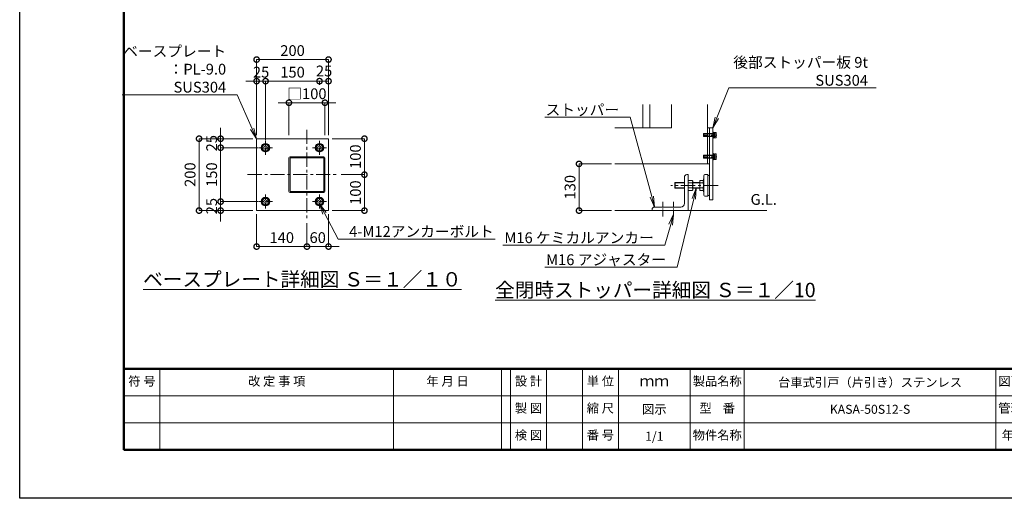
# Model space of a CAD drawing. Extents: x -1240 to 15560, y -567 to 11313.
# Drawn here: x -1240 to 9713, y -567 to 4757 of the extents above; entities that cross this region are included whole.
import ezdxf
from ezdxf import colors
from ezdxf.entities.mleader import LeaderData, LeaderLine
from ezdxf.enums import TextEntityAlignment as Align
from ezdxf.math import Vec2, Vec3

# ---------------------------------------------------------------- set-up
doc = ezdxf.new("R2010")
doc.units = 0
doc.header["$MEASUREMENT"] = 0
doc.header["$PDMODE"] = 1
doc.linetypes.add('CENTER', pattern=[50.8, 31.75, -6.35, 6.35, -6.35])
doc.layers.get('0').update_dxf_attribs({"linetype": 'CONTINUOUS'})
doc.layers.get('DefPoints').update_dxf_attribs({"linetype": 'CONTINUOUS'})
for name, color, linetype, lineweight in [('FRAM3', 1, 'CONTINUOUS', 50), ('ボルト・ナット', 8, 'CONTINUOUS', 9), ('基準線', 6, 'CENTER', 18), ('外形線', 7, 'CONTINUOUS', 18), ('寸法線', 3, 'CONTINUOUS', 18), ('文字', 4, 'CONTINUOUS', 18), ('文字引出', 4, 'CONTINUOUS', 18), ('細線', 8, 'CONTINUOUS', 5)]:
    doc.layers.add(name, color=color, linetype=linetype, lineweight=lineweight)
doc.layers.add('文字注記', color=4, linetype='CONTINUOUS')
doc.styles.get("Standard").update_dxf_attribs({"font": 'TXT.SHX', "bigfont": 'bigfont.shx'})
doc.dimstyles.new('40 -10 ベース', dxfattribs={"dimscale": 40, "dimtxt": 3, "dimasz": 3, "dimexe": 0, "dimexo": 1, "dimgap": 1, "dimtad": 3, "dimdec": 1, "dimlfac": 0.25, "dimdsep": 46, "dimtxsty": 'Standard', "dimblk": 'DOTSMALL', "dimcen": 0, "dimclrd": 256, "dimclre": 256, "dimclrt": 7, "dimadec": 3, "dimazin": 2, "dimtfac": 1, "dimtdec": 1, "dimtix": 1, "dimtmove": 2, "dimatfit": 2, "dimldrblk": 'OPEN', "dimfxl": 0, "dimtolj": 1, "dimlwd": -1, "dimlwe": -1, "dimarcsym": 0})

# ---------------------------------------------------------------- blocks, each defined once
blk = doc.blocks.new('_DotSmall')
at = {"layer": '寸法線', "color": 0, "const_width": 0.5}
blk.add_lwpolyline([(-0.0625, 0, 1), (0.0625, 0, 1)], format="xyb", close=True, dxfattribs=at)
blk = doc.blocks.new('*D53')
at = {"layer": 'DefPoints', "color": 0}
for p in [(995, 3333), (1447, 3333), (1447, 2733)]:
    blk.add_point(p, dxfattribs=at)
at = {"layer": '寸法線'}
for p, q in [((1407, 3333), (995, 3333)), ((995, 2733), (995, 3333)), ((1407, 2733), (995, 2733))]:
    blk.add_line(p, q, dxfattribs=at)
at = {"layer": '寸法線', "xscale": 120, "yscale": 120, "zscale": 120}
for p, rotation in [((995, 3333), 90), ((995, 2733), 270)]:
    blk.add_blockref('_DotSmall', p, dxfattribs=dict(at, rotation=rotation))
at = {"layer": '寸法線', "color": 7, "insert": (895, 3033), "char_height": 120, "attachment_point": 5, "rotation": 90}
blk.add_mtext('\\A1;150', dxfattribs=at)
blk = doc.blocks.new('_OPEN')
at = {"color": 0, "linetype": 'ByBlock'}
for p, q in [((-1, 0.167), (0, 0)), ((0, 0), (-1, -0.167)), ((0, 0), (-1, 0))]:
    blk.add_line(p, q, dxfattribs=at)
blk = doc.blocks.new('*D54')
at = {"layer": 'DefPoints', "color": 0}
for p in [(995, 3433), (1395, 3433), (1407, 3333)]:
    blk.add_point(p, dxfattribs=at)
at = {"layer": '寸法線'}
for p, q in [((995, 3433), (995, 3553)), ((1355, 3433), (995, 3433)), ((995, 3333), (995, 3433)), ((1367, 3333), (995, 3333)), ((995, 3333), (995, 3213))]:
    blk.add_line(p, q, dxfattribs=at)
at = {"layer": '寸法線', "xscale": 120, "yscale": 120, "zscale": 120}
for p, rotation in [((995, 3433), 270), ((995, 3333), 90)]:
    blk.add_blockref('_DotSmall', p, dxfattribs=dict(at, rotation=rotation))
at = {"layer": '寸法線', "color": 7, "insert": (895, 3383), "char_height": 120, "attachment_point": 5, "rotation": 90}
blk.add_mtext('\\A1;25', dxfattribs=at)
blk = doc.blocks.new('*D55')
at = {"layer": 'DefPoints', "color": 0}
for p in [(995, 2633), (1395, 2633), (1407, 2733)]:
    blk.add_point(p, dxfattribs=at)
at = {"layer": '寸法線'}
for p, q in [((995, 2733), (995, 2853)), ((1367, 2733), (995, 2733)), ((995, 2733), (995, 2633)), ((1355, 2633), (995, 2633)), ((995, 2633), (995, 2513))]:
    blk.add_line(p, q, dxfattribs=at)
at = {"layer": '寸法線', "xscale": 120, "yscale": 120, "zscale": 120}
for p, rotation in [((995, 2733), 270), ((995, 2633), 90)]:
    blk.add_blockref('_DotSmall', p, dxfattribs=dict(at, rotation=rotation))
at = {"layer": '寸法線', "color": 7, "insert": (895, 2683), "char_height": 120, "attachment_point": 5, "rotation": 90}
blk.add_mtext('\\A1;25', dxfattribs=at)
blk = doc.blocks.new('*D56')
at = {"layer": 'DefPoints', "color": 0}
for p in [(2155, 3833), (1755, 3433), (2155, 3433)]:
    blk.add_point(p, dxfattribs=at)
at = {"layer": '寸法線'}
for p, q in [((1755, 3833), (1635, 3833)), ((1755, 3473), (1755, 3833)), ((1755, 3833), (2155, 3833)), ((2155, 3473), (2155, 3833)), ((2155, 3833), (2275, 3833))]:
    blk.add_line(p, q, dxfattribs=at)
at = {"layer": '寸法線', "xscale": 120, "yscale": 120, "zscale": 120}
blk.add_blockref('_DotSmall', (1755, 3833), dxfattribs=at)
at = {"layer": '寸法線', "xscale": 120, "yscale": 120, "zscale": 120, "rotation": 180}
blk.add_blockref('_DotSmall', (2155, 3833), dxfattribs=at)
at = {"layer": '寸法線', "color": 7, "insert": (1955, 3933), "char_height": 120, "attachment_point": 5}
blk.add_mtext('\\A1;□100', dxfattribs=at)
blk = doc.blocks.new('*D57')
at = {"layer": 'DefPoints', "color": 0}
for p in [(2195, 4073), (2095, 3993), (2195, 3433)]:
    blk.add_point(p, dxfattribs=at)
at = {"layer": '寸法線'}
for p, q in [((2095, 4033), (2095, 4073)), ((2095, 4073), (2195, 4073)), ((2195, 3473), (2195, 4073))]:
    blk.add_line(p, q, dxfattribs=at)
at = {"layer": '寸法線', "xscale": 120, "yscale": 120, "zscale": 120, "rotation": 180}
blk.add_blockref('_DotSmall', (2095, 4073), dxfattribs=at)
at = {"layer": '寸法線', "xscale": 120, "yscale": 120, "zscale": 120}
blk.add_blockref('_DotSmall', (2195, 4073), dxfattribs=at)
at = {"layer": '寸法線', "color": 7, "insert": (2146, 4186), "char_height": 120, "attachment_point": 5}
blk.add_mtext('\\A1;25', dxfattribs=at)
blk = doc.blocks.new('*D58')
at = {"layer": 'DefPoints', "color": 0}
for p in [(2295, 3033), (2595, 3033), (2195, 2633)]:
    blk.add_point(p, dxfattribs=at)
at = {"layer": '寸法線'}
for p, q in [((2335, 3033), (2595, 3033)), ((2595, 2633), (2595, 3033)), ((2235, 2633), (2595, 2633))]:
    blk.add_line(p, q, dxfattribs=at)
at = {"layer": '寸法線', "xscale": 120, "yscale": 120, "zscale": 120}
for p, rotation in [((2595, 3033), 90), ((2595, 2633), 270)]:
    blk.add_blockref('_DotSmall', p, dxfattribs=dict(at, rotation=rotation))
at = {"layer": '寸法線', "color": 7, "insert": (2495, 2833), "char_height": 120, "attachment_point": 5, "rotation": 90}
blk.add_mtext('\\A1;100', dxfattribs=at)
blk = doc.blocks.new('*D59')
at = {"layer": 'DefPoints', "color": 0}
for p in [(2195, 3433), (2595, 3433), (2295, 3033)]:
    blk.add_point(p, dxfattribs=at)
at = {"layer": '寸法線'}
for p, q in [((2235, 3433), (2595, 3433)), ((2595, 3033), (2595, 3433)), ((2335, 3033), (2595, 3033))]:
    blk.add_line(p, q, dxfattribs=at)
at = {"layer": '寸法線', "xscale": 120, "yscale": 120, "zscale": 120}
for p, rotation in [((2595, 3433), 90), ((2595, 3033), 270)]:
    blk.add_blockref('_DotSmall', p, dxfattribs=dict(at, rotation=rotation))
at = {"layer": '寸法線', "color": 7, "insert": (2495, 3233), "char_height": 120, "attachment_point": 5, "rotation": 90}
blk.add_mtext('\\A1;100', dxfattribs=at)
blk = doc.blocks.new('*D60')
at = {"layer": 'DefPoints', "color": 0}
for p in [(2195, 2633), (1955, 2533), (2195, 2233)]:
    blk.add_point(p, dxfattribs=at)
at = {"layer": '寸法線'}
for p, q in [((2195, 2593), (2195, 2233)), ((1955, 2493), (1955, 2233)), ((1955, 2233), (1835, 2233)), ((1955, 2233), (2195, 2233)), ((2195, 2233), (2315, 2233))]:
    blk.add_line(p, q, dxfattribs=at)
at = {"layer": '寸法線', "xscale": 120, "yscale": 120, "zscale": 120}
blk.add_blockref('_DotSmall', (1955, 2233), dxfattribs=at)
at = {"layer": '寸法線', "xscale": 120, "yscale": 120, "zscale": 120, "rotation": 180}
blk.add_blockref('_DotSmall', (2195, 2233), dxfattribs=at)
at = {"layer": '寸法線', "color": 7, "insert": (2075, 2333), "char_height": 120, "attachment_point": 5}
blk.add_mtext('\\A1;60', dxfattribs=at)
blk = doc.blocks.new('*D61')
at = {"layer": 'DefPoints', "color": 0}
for p in [(1395, 2633), (1955, 2533), (1955, 2233)]:
    blk.add_point(p, dxfattribs=at)
at = {"layer": '寸法線'}
for p, q in [((1395, 2593), (1395, 2233)), ((1955, 2493), (1955, 2233)), ((1395, 2233), (1955, 2233))]:
    blk.add_line(p, q, dxfattribs=at)
at = {"layer": '寸法線', "xscale": 120, "yscale": 120, "zscale": 120, "rotation": 180}
blk.add_blockref('_DotSmall', (1395, 2233), dxfattribs=at)
at = {"layer": '寸法線', "xscale": 120, "yscale": 120, "zscale": 120}
blk.add_blockref('_DotSmall', (1955, 2233), dxfattribs=at)
at = {"layer": '寸法線', "color": 7, "insert": (1675, 2333), "char_height": 120, "attachment_point": 5}
blk.add_mtext('\\A1;140', dxfattribs=at)
blk = doc.blocks.new('*D62')
at = {"layer": 'DefPoints', "color": 0}
for p in [(1395, 4073), (1395, 3433), (1495, 3378)]:
    blk.add_point(p, dxfattribs=at)
at = {"layer": '寸法線'}
for p, q in [((1395, 4073), (1275, 4073)), ((1395, 3473), (1395, 4073)), ((1495, 4073), (1395, 4073)), ((1495, 3418), (1495, 4073)), ((1495, 4073), (1615, 4073))]:
    blk.add_line(p, q, dxfattribs=at)
at = {"layer": '寸法線', "xscale": 120, "yscale": 120, "zscale": 120}
blk.add_blockref('_DotSmall', (1395, 4073), dxfattribs=at)
at = {"layer": '寸法線', "xscale": 120, "yscale": 120, "zscale": 120, "rotation": 180}
blk.add_blockref('_DotSmall', (1495, 4073), dxfattribs=at)
at = {"layer": '寸法線', "color": 7, "insert": (1445, 4173), "char_height": 120, "attachment_point": 5}
blk.add_mtext('\\A1;25', dxfattribs=at)
blk = doc.blocks.new('*D63')
at = {"layer": 'DefPoints', "color": 0}
for p in [(2095, 4073), (2095, 4033), (1495, 3418)]:
    blk.add_point(p, dxfattribs=at)
at = {"layer": '寸法線'}
for p, q in [((1495, 3458), (1495, 4073)), ((1495, 4073), (2095, 4073))]:
    blk.add_line(p, q, dxfattribs=at)
at = {"layer": '寸法線', "xscale": 120, "yscale": 120, "zscale": 120, "rotation": 180}
blk.add_blockref('_DotSmall', (1495, 4073), dxfattribs=at)
at = {"layer": '寸法線', "xscale": 120, "yscale": 120, "zscale": 120}
blk.add_blockref('_DotSmall', (2095, 4073), dxfattribs=at)
at = {"layer": '寸法線', "color": 7, "insert": (1795, 4173), "char_height": 120, "attachment_point": 5}
blk.add_mtext('\\A1;150', dxfattribs=at)
blk = doc.blocks.new('*D64')
at = {"layer": 'DefPoints', "color": 0}
for p in [(2195, 4313), (1395, 3473), (2195, 3473)]:
    blk.add_point(p, dxfattribs=at)
at = {"layer": '寸法線'}
for p, q in [((1395, 3513), (1395, 4313)), ((1395, 4313), (2195, 4313)), ((2195, 3513), (2195, 4313))]:
    blk.add_line(p, q, dxfattribs=at)
at = {"layer": '寸法線', "xscale": 120, "yscale": 120, "zscale": 120, "rotation": 180}
blk.add_blockref('_DotSmall', (1395, 4313), dxfattribs=at)
at = {"layer": '寸法線', "xscale": 120, "yscale": 120, "zscale": 120}
blk.add_blockref('_DotSmall', (2195, 4313), dxfattribs=at)
at = {"layer": '寸法線', "color": 7, "insert": (1795, 4413), "char_height": 120, "attachment_point": 5}
blk.add_mtext('\\A1;200', dxfattribs=at)
blk = doc.blocks.new('*D47')
at = {"layer": 'DefPoints', "color": 0}
for p in [(4982, 3153), (5382, 3153), (5382, 2633)]:
    blk.add_point(p, dxfattribs=at)
at = {"layer": '寸法線'}
for p, q in [((5342, 3153), (4982, 3153)), ((4982, 2633), (4982, 3153)), ((5342, 2633), (4982, 2633))]:
    blk.add_line(p, q, dxfattribs=at)
at = {"layer": '寸法線', "xscale": 120, "yscale": 120, "zscale": 120}
for p, rotation in [((4982, 3153), 90), ((4982, 2633), 270)]:
    blk.add_blockref('_DotSmall', p, dxfattribs=dict(at, rotation=rotation))
at = {"layer": '寸法線', "color": 7, "insert": (4882, 2893), "char_height": 120, "attachment_point": 5, "rotation": 90}
blk.add_mtext('\\A1;130', dxfattribs=at)
blk = doc.blocks.new('快工房表題欄1')
at = {"layer": 'FRAM3'}
for p, q in [((0, 22.5), (-377.5, 22.5)), ((-377.5, 22.5), (-377.5, 0)), ((0, 0), (-377.5, 0))]:
    blk.add_line(p, q, dxfattribs=at)
at = {"layer": '外形線'}
for p, q in [((-272.5, 22.5), (-272.5, 0)), ((-270, 22.5), (-270, 0)), ((-250, 22.5), (-250, 0)), ((-220, 22.5), (-220, 0)), ((-135, 22.5), (-135, 0)), ((0, 15), (-377.5, 15)), ((-75, 7.5), (-377.5, 7.5))]:
    blk.add_line(p, q, dxfattribs=at)
at = {"layer": '細線'}
for p, q in [((-367.5, 22.5), (-367.5, 0)), ((-302.5, 22.5), (-302.5, 0)), ((-260, 22.5), (-260, 0)), ((-240, 22.5), (-240, 0)), ((-205, 22.5), (-205, 0))]:
    blk.add_line(p, q, dxfattribs=at)
at = {"layer": '文字', "attachment_point": 5}
for s, insert, char_height, width in [('符 号', (-372.5, 18.75), 2.5, 10), ('改 定 事 項', (-335, 18.75), 2.5, 65), ('年 月 日', (-287.5, 18.75), 2.5, 30), ('設 計', (-265, 18.75), 2.5, 10), ('単 位', (-245, 18.75), 2.5, 10), ('ｍｍ', (-230, 18.75), 3, 20), ('製品名称', (-212.5, 18.75), 2.5, 15), ('図面番号', (-127.5, 18.75), 2.5, 15), ('製 図', (-265, 11.25), 2.5, 10), ('縮 尺', (-245, 11.25), 2.5, 10), ('型    番', (-212.5, 11.25), 2.5, 15), ('管理番号', (-127.5, 11.25), 2.5, 15), ('検 図', (-265, 3.75), 2.5, 10), ('番 号', (-245, 3.75), 2.5, 10), ('物件名称', (-212.5, 3.75), 2.5, 15), ('年 月 日', (-127.5, 3.75), 2.5, 15)]:
    blk.add_mtext(s, dxfattribs=dict(at, insert=insert, char_height=char_height, width=width))
at = {"layer": '文字'}
for tag, p in [('設計', (-255, 18.75)), ('製品名称', (-170, 18.75)), ('図面番号', (-97.5, 18.75)), ('JOB', (-40, 18.75)), ('A*', (-5, 18.75)), ('符号１', (-372.5, 11.25)), ('改定事項１', (-335, 11.25)), ('改定年月日１', (-287.5, 11.25)), ('製図', (-255, 11.25)), ('縮尺', (-230, 11.25)), ('型番', (-170, 11.25)), ('管理番号', (-97.5, 11.25)), ('符号２', (-372.5, 3.75)), ('改定事項２', (-335, 3.75)), ('改定年月日２', (-287.5, 3.75)), ('検図', (-255, 3.75)), ('番号', (-230, 3.75)), ('物件名称', (-170, 3.75)), ('年月日', (-97.5, 3.75))]:
    blk.add_attdef(tag, text='', height=2.5, dxfattribs=at).set_placement(p, align=Align.MIDDLE_CENTER)
blk = doc.blocks.new('*D25')
at = {"layer": 'DefPoints', "color": 0}
for p in [(1355, 3433), (755, 2633), (1355, 2633)]:
    blk.add_point(p, dxfattribs=at)
at = {"layer": '寸法線'}
for p, q in [((1315, 3433), (755, 3433)), ((755, 3433), (755, 2633)), ((1315, 2633), (755, 2633))]:
    blk.add_line(p, q, dxfattribs=at)
at = {"layer": '寸法線', "xscale": 120, "yscale": 120, "zscale": 120}
for p, rotation in [((755, 3433), 90), ((755, 2633), 270)]:
    blk.add_blockref('_DotSmall', p, dxfattribs=dict(at, rotation=rotation))
at = {"layer": '寸法線', "color": 7, "insert": (655, 3033), "char_height": 120, "attachment_point": 5, "rotation": 90}
blk.add_mtext('\\A1;200', dxfattribs=at)

msp = doc.modelspace()

# ---------------------------------------------------------------- linework, layer by layer
at = {"layer": 'DefPoints'}
msp.add_lwpolyline([(-1240.45, 11312.95), (15559.55, 11312.95), (15559.55, -567.05), (-1240.45, -567.05)], close=True, dxfattribs=at)
at = {"layer": 'FRAM3', "color": 1, "linetype": 'Continuous'}
msp.add_lwpolyline([(-80.45, -27.05), (-80.45, 10772.95), (15019.55, 10772.95), (15019.55, -27.05)], close=True, dxfattribs=at)
at = {"layer": 'ボルト・ナット'}
for p, q in [((6476.95, 3506.95, -2.77), (6470.55, 3506.95, -2.77)), ((6476.95, 3506.95, -2.77), (6476.95, 3438.95, -2.77)), ((6369.88, 3488.95, -2.77), (6367.38, 3486.45, -2.77)), ((6470.55, 3486.45, -2.77), (6367.38, 3486.45, -2.77)), ((6367.38, 3459.45, -2.77), (6367.38, 3486.45, -2.77)), ((6369.88, 3456.95, -2.77), (6367.38, 3459.45, -2.77)), ((6470.55, 3459.45, -2.77), (6367.38, 3459.45, -2.77)), ((6369.88, 3456.95, -2.77), (6369.88, 3488.95, -2.77)), ((6470.55, 3488.95, -2.77), (6369.88, 3488.95, -2.77)), ((6470.55, 3456.95, -2.77), (6369.88, 3456.95, -2.77)), ((6476.95, 3438.95, -2.77), (6470.55, 3438.95, -2.77)), ((6476.95, 3491.85, -2.77), (6477.38, 3501.72, -2.77)), ((6476.95, 3491.85, -2.77), (6476.95, 3472.95, -2.77)), ((6487.38, 3474.6, -2.77), (6476.95, 3476.25, -2.77)), ((6476.95, 3454.05, -2.77), (6476.95, 3472.95, -2.77)), ((6487.38, 3471.3, -2.77), (6476.95, 3472.95, -2.77)), ((6476.95, 3454.05, -2.77), (6477.38, 3444.18, -2.77)), ((6477.38, 3501.72, -2.77), (6478.21, 3502.55, -2.77)), ((6477.38, 3444.18, -2.77), (6478.21, 3443.35, -2.77)), ((6478.21, 3502.55, -2.77), (6482.16, 3502.55, -2.77)), ((6478.21, 3502.55, -2.77), (6478.21, 3476.05, -2.77)), ((6478.21, 3443.35, -2.77), (6478.21, 3472.75, -2.77)), ((6478.21, 3443.35, -2.77), (6482.16, 3443.35, -2.77)), ((6482.16, 3502.55, -2.77), (6486.12, 3502.55, -2.77)), ((6482.16, 3443.35, -2.77), (6486.12, 3443.35, -2.77)), ((6486.12, 3502.55, -2.77), (6486.95, 3501.72, -2.77)), ((6486.12, 3502.55, -2.77), (6486.12, 3474.8, -2.77)), ((6486.12, 3443.35, -2.77), (6486.12, 3471.5, -2.77)), ((6486.12, 3443.35, -2.77), (6486.95, 3444.18, -2.77)), ((6486.95, 3501.72, -2.77), (6487.38, 3491.85, -2.77)), ((6486.95, 3444.18, -2.77), (6487.38, 3454.05, -2.77)), ((6506.25, 3502.97, -2.77), (6487.38, 3502.97, -2.77)), ((6487.38, 3502.97, -2.77), (6487.38, 3472.95, -2.77)), ((6487.38, 3491.85, -2.77), (6487.38, 3472.95, -2.77)), ((6487.38, 3487.96, -2.77), (6506.25, 3487.96, -2.77)), ((6487.38, 3442.93, -2.77), (6487.38, 3472.95, -2.77)), ((6487.38, 3454.05, -2.77), (6487.38, 3472.95, -2.77)), ((6487.38, 3457.94, -2.77), (6506.25, 3457.94, -2.77)), ((6506.25, 3442.93, -2.77), (6487.38, 3442.93, -2.77)), ((6508.58, 3498.95, -2.77), (6506.25, 3502.97, -2.77)), ((6508.58, 3446.95, -2.77), (6506.25, 3442.93, -2.77)), ((6508.58, 3472.95, -2.77), (6508.58, 3498.95, -2.77)), ((6508.58, 3472.95, -2.77), (6508.58, 3446.95, -2.77)), ((1494.55, 3374.52), (1458.55, 3353.73)), ((1458.55, 3353.73), (1458.55, 3312.16)), ((1458.55, 3312.16), (1494.55, 3291.38)), ((1530.55, 3353.73), (1494.55, 3374.52)), ((1494.55, 3291.38), (1530.55, 3312.16)), ((1530.55, 3312.16), (1530.55, 3353.73)), ((2094.55, 3374.52), (2058.55, 3353.73)), ((2058.55, 3353.73), (2058.55, 3312.16)), ((2058.55, 3312.16), (2094.55, 3291.38)), ((2130.55, 3353.73), (2094.55, 3374.52)), ((2094.55, 3291.38), (2130.55, 3312.16)), ((2130.55, 3312.16), (2130.55, 3353.73)), ((6369.88, 3248.95), (6367.38, 3246.45)), ((6470.55, 3246.45), (6367.38, 3246.45)), ((6367.38, 3219.45), (6367.38, 3246.45)), ((6369.88, 3216.95), (6367.38, 3219.45)), ((6470.55, 3219.45), (6367.38, 3219.45)), ((6369.88, 3216.95), (6369.88, 3248.95)), ((6470.55, 3248.95), (6369.88, 3248.95)), ((6470.55, 3216.95), (6369.88, 3216.95)), ((6476.95, 3266.95), (6470.55, 3266.95)), ((6476.95, 3198.95), (6470.55, 3198.95)), ((6476.95, 3266.95), (6476.95, 3198.95)), ((6476.95, 3251.85), (6477.38, 3261.72)), ((6476.95, 3251.85), (6476.95, 3232.95)), ((6487.38, 3234.6), (6476.95, 3236.25)), ((6476.95, 3214.05), (6476.95, 3232.95)), ((6487.38, 3231.3), (6476.95, 3232.95)), ((6476.95, 3214.05), (6477.38, 3204.18)), ((6477.38, 3261.72), (6478.21, 3262.55)), ((6477.38, 3204.18), (6478.21, 3203.35)), ((6478.21, 3262.55), (6482.16, 3262.55)), ((6478.21, 3262.55), (6478.21, 3236.05)), ((6478.21, 3203.35), (6478.21, 3232.75)), ((6478.21, 3203.35), (6482.16, 3203.35)), ((6482.16, 3262.55), (6486.12, 3262.55)), ((6482.16, 3203.35), (6486.12, 3203.35)), ((6486.12, 3262.55), (6486.95, 3261.72)), ((6486.12, 3262.55), (6486.12, 3234.8)), ((6486.12, 3203.35), (6486.12, 3231.5)), ((6486.12, 3203.35), (6486.95, 3204.18)), ((6486.95, 3261.72), (6487.38, 3251.85)), ((6486.95, 3204.18), (6487.38, 3214.05)), ((6506.25, 3262.97), (6487.38, 3262.97)), ((6487.38, 3262.97), (6487.38, 3232.95)), ((6487.38, 3251.85), (6487.38, 3232.95)), ((6487.38, 3247.96), (6506.25, 3247.96)), ((6487.38, 3202.93), (6487.38, 3232.95)), ((6487.38, 3214.05), (6487.38, 3232.95)), ((6487.38, 3217.94), (6506.25, 3217.94)), ((6506.25, 3202.93), (6487.38, 3202.93)), ((6508.58, 3258.95), (6506.25, 3262.97)), ((6508.58, 3206.95), (6506.25, 3202.93)), ((6508.58, 3232.95), (6508.58, 3258.95)), ((6508.58, 3232.95), (6508.58, 3206.95)), ((6194.55, 2968.39), (6242.26, 2968.39)), ((6242.26, 2968.39), (6246.55, 2960.95)), ((6246.55, 2864.95), (6246.55, 2960.95)), ((6326.55, 2968.55), (6326.55, 2857.35)), ((6360.95, 2968.55), (6326.55, 2968.55)), ((6364.06, 2963.17), (6360.95, 2968.55)), ((6050.88, 2944.95), (6046.55, 2940.62)), ((6046.55, 2940.62), (6046.55, 2885.28)), ((6154.55, 2940.62), (6046.55, 2940.62)), ((6046.55, 2885.28), (6050.88, 2880.95)), ((6154.55, 2885.28), (6046.55, 2885.28)), ((6050.88, 2944.95), (6050.88, 2880.95)), ((6154.55, 2944.95), (6050.88, 2944.95)), ((6050.88, 2880.95), (6154.55, 2880.95)), ((6194.55, 2940.67), (6242.26, 2940.67)), ((6194.55, 2885.23), (6242.26, 2885.23)), ((6194.55, 2857.51), (6242.26, 2857.51)), ((6242.26, 2857.51), (6246.55, 2864.95)), ((6326.55, 2944.95), (6246.55, 2944.95)), ((6326.55, 2940.62), (6246.55, 2940.62)), ((6326.55, 2885.28), (6246.55, 2885.28)), ((6246.55, 2880.95), (6326.55, 2880.95)), ((6360.95, 2940.55), (6326.55, 2940.55)), ((6360.95, 2885.35), (6326.55, 2885.35)), ((6326.55, 2857.35), (6360.95, 2857.35)), ((6360.95, 2857.35), (6364.06, 2862.73)), ((1494.55, 2774.52), (1458.55, 2753.73)), ((1458.55, 2753.73), (1458.55, 2712.16)), ((1530.55, 2753.73), (1494.55, 2774.52)), ((1530.55, 2712.16), (1530.55, 2753.73)), ((2094.55, 2774.52), (2058.55, 2753.73)), ((2058.55, 2753.73), (2058.55, 2712.16)), ((2130.55, 2753.73), (2094.55, 2774.52)), ((2130.55, 2712.16), (2130.55, 2753.73)), ((1458.55, 2712.16), (1494.55, 2691.38)), ((1494.55, 2691.38), (1530.55, 2712.16)), ((2058.55, 2712.16), (2094.55, 2691.38)), ((2094.55, 2691.38), (2130.55, 2712.16))]:
    msp.add_line(p, q, dxfattribs=at)
for centre, radius in [((1494.55, 3332.95), 48), ((1494.55, 3332.95), 36), ((1494.55, 3332.95), 20.21), ((2094.55, 3332.95), 48), ((2094.55, 3332.95), 36), ((1494.55, 2732.95), 48), ((1494.55, 2732.95), 36), ((1494.55, 2732.95), 20.21), ((2094.55, 2732.95), 48), ((2094.55, 2732.95), 36), ((2094.55, 2732.95), 20.21)]:
    msp.add_circle(centre, radius, dxfattribs=at)
at = {"layer": 'ボルト・ナット', "ltscale": 2}
msp.add_circle((2094.55, 3332.95), 20.21, dxfattribs=at)
at = {"layer": 'ボルト・ナット'}
for centre, radius, start, end in [((6222.04, 2954.53), 24.51, 325.561531, 25.561531), ((6347.93, 2953.86), 18.62, 314.367191, 29.999996), ((6154.96, 2912.95), 91.59, 342.383031, 17.616969), ((6222.04, 2871.37), 24.51, 325.561531, 34.438469), ((6295.74, 2912.95), 70.81, 337.060939, 22.939061), ((6347.93, 2872.04), 18.62, 330.000004, 45.632809)]:
    msp.add_arc(centre, radius, start, end, dxfattribs=at)
for centre in [(6495.29, 3495.47, -2.77), (6495.29, 3450.43, -2.77), (6495.29, 3255.47), (6495.29, 3210.43)]:
    msp.add_ellipse(centre, major_axis=(9.4, 9.4), ratio=1, start_param=4.89767078, end_param=6.09790351, dxfattribs=at)
at = {"layer": 'ボルト・ナット', "extrusion": (0, 0, -1)}
for centre in [(6458.9, 3472.95, -2.77), (6458.9, 3232.95)]:
    msp.add_ellipse(centre, major_axis=(35.13, 35.13), ratio=1, start_param=0.47843151, end_param=1.09236481, dxfattribs=at)
at = {"layer": '基準線', "ltscale": 5}
for p, q in [((1954.55, 3532.95), (1954.55, 2532.95)), ((1294.55, 3032.95), (2294.55, 3032.95)), ((6528.01, 2912.95), (6004.67, 2912.95))]:
    msp.add_line(p, q, dxfattribs=at)
at = {"layer": '基準線', "ltscale": 2}
for p, q in [((1494.55, 3410.95), (1494.55, 3254.95)), ((2094.55, 3410.95), (2094.55, 3254.95)), ((6514.22, 3472.95, -2.77), (6361.73, 3472.95, -2.77)), ((1416.55, 3332.95), (1572.55, 3332.95)), ((2016.55, 3332.95), (2172.55, 3332.95)), ((6514.22, 3232.95), (6361.73, 3232.95)), ((1494.55, 2810.95), (1494.55, 2654.95)), ((2094.55, 2810.95), (2094.55, 2654.95)), ((1416.55, 2732.95), (1572.55, 2732.95)), ((2016.55, 2732.95), (2172.55, 2732.95)), ((5914.55, 2567.92), (5914.55, 2731.81)), ((6034.55, 2567.92), (6034.55, 2731.81))]:
    msp.add_line(p, q, dxfattribs=at)
at = {"layer": '外形線'}
for p, q in [((5690.54, 3552.95), (5690.54, 3814.2)), ((5770.54, 3552.95), (5770.54, 3814.2)), ((6010.55, 3552.95), (6010.55, 3814.2)), ((6410.55, 3152.95), (6410.55, 3814.2)), ((6010.55, 3552.95), (5381.51, 3552.95)), ((6410.55, 3552.95), (6470.55, 3552.95)), ((6434.55, 2752.95), (6434.55, 3552.95)), ((6470.55, 3552.95), (6470.55, 2752.95)), ((1394.55, 3432.95), (1394.55, 2632.95)), ((1394.55, 3432.95), (2194.55, 3432.95)), ((2194.55, 3432.95), (2194.55, 2632.95)), ((1754.55, 3220.15), (1754.55, 2845.75)), ((1767.35, 3232.95), (2141.75, 3232.95)), ((1767.35, 3220.15), (1767.35, 2845.75)), ((1767.35, 3220.15), (2141.75, 3220.15)), ((2141.75, 3220.15), (2141.75, 2845.75)), ((2154.55, 3220.15), (2154.55, 2845.75)), ((5381.51, 3152.95), (6410.55, 3152.95)), ((6410.55, 3152.95), (6434.55, 3152.95)), ((6194.55, 2632.95), (6194.55, 3032.95)), ((6370.55, 2984.95), (6366.55, 2984.95)), ((6366.55, 2984.95), (6366.55, 2840.95)), ((6370.55, 2804.95), (6370.55, 3020.95)), ((6382.55, 3032.95), (6414.55, 3032.95)), ((6414.55, 3032.95), (6414.55, 2792.95)), ((6414.55, 3024.95), (6434.55, 3024.95)), ((6434.55, 3024.95), (6434.55, 2800.95)), ((2141.75, 2845.75), (1767.35, 2845.75)), ((2141.75, 2832.95), (1767.35, 2832.95)), ((6366.55, 2840.95), (6370.55, 2840.95)), ((6382.55, 2792.95), (6414.55, 2792.95)), ((6414.55, 2800.95), (6434.55, 2800.95)), ((6470.55, 2752.95), (6434.55, 2752.95)), ((2194.55, 2632.95), (1394.55, 2632.95)), ((5381.51, 2632.95), (5810.56, 2632.95)), ((5794.55, 2632.95), (6194.55, 2632.95)), ((5810.56, 2632.95), (7071.37, 2632.95))]:
    msp.add_line(p, q, dxfattribs=at)
at = {"layer": '外形線', "extrusion": (-1, 2.91038e-13, 0)}
for points, elevation in [([(-3004.95, 0), (-2712.95, 0)], -6154.55), ([(-2644.95, 0), (-2632.95, 0)], -5794.55)]:
    msp.add_lwpolyline(points, dxfattribs=dict(at, elevation=elevation))
at = {"layer": '外形線', "extrusion": (2.91038e-13, 1, 0)}
for points, elevation in [([(-6194.55, 0), (-6182.55, 0)], 3032.95), ([(-6114.55, 0), (-5822.55, 0)], 2672.95)]:
    msp.add_lwpolyline(points, dxfattribs=dict(at, elevation=elevation))
at = {"layer": '外形線'}
for centre, radius, start, end in [((1767.35, 3220.15), 12.8, 90, 180), ((2141.75, 3220.15), 12.8, 0, 90), ((6182.55, 3004.95), 28, 90, 180), ((6382.55, 3020.95), 12, 90, 180), ((1767.35, 2845.75), 12.8, 180, 270), ((2141.75, 2845.75), 12.8, 270, 0), ((6382.55, 2804.95), 12, 180, 270), ((5822.55, 2644.95), 28, 90, 180), ((6114.55, 2712.95), 40, 270, 0)]:
    msp.add_arc(centre, radius, start, end, dxfattribs=at)

# ---------------------------------------------------------------- block references
ref = msp.add_blockref('快工房表題欄1', (15019.55, -27.05), dxfattribs=dict(at, xscale=40, yscale=40, zscale=40))
ref.add_attrib('製品名称', '台車式引戸（片引き）ステンレス', dxfattribs={"layer": '文字', "height": 100}).set_placement((8219.55, 722.95), align=Align.MIDDLE_CENTER)
ref.add_attrib('型番', 'KASA-50S12-S', dxfattribs={"layer": '文字', "height": 100}).set_placement((8219.55, 422.95), align=Align.MIDDLE_CENTER)
ref.add_attrib('縮尺', '図示', dxfattribs={"layer": '文字', "height": 100}).set_placement((5819.55, 422.95), align=Align.MIDDLE_CENTER)
ref.add_attrib('番号', '1/1', dxfattribs={"layer": '文字', "height": 100}).set_placement((5819.55, 122.95), align=Align.MIDDLE_CENTER)

# ---------------------------------------------------------------- texts
at = {"layer": '文字', "char_height": 160, "attachment_point": 5}
for s, insert in [('{\\Lベースプレート詳細図 Ｓ＝１／１０}', (1903.88, 1868.85)), ('{\\L全閉時ストッパー詳細図 Ｓ＝１／10}', (5831.45, 1750.21))]:
    msp.add_mtext(s, dxfattribs=dict(at, insert=insert))
at = {"layer": '文字注記', "insert": (6890.11, 2659.94), "char_height": 120, "attachment_point": 7}
msp.add_mtext('G.L.', dxfattribs=at)

# ---------------------------------------------------------------- dimensions: what is measured, and where the dimension line sits
at = {"layer": '寸法線'}
for base, p1, p2, picture, middle in [((2194.55, 4312.95), (1394.55, 3472.95), (2194.55, 3472.95), '*D64', (1794.55, 4412.95)), ((1394.55, 4072.95), (1494.55, 3377.63), (1394.55, 3432.95), '*D62', (1444.55, 4172.95)), ((2094.55, 4072.95), (1494.55, 3417.63), (2094.55, 4032.95), '*D63', (1794.55, 4172.95)), ((1954.55, 2232.95), (1394.55, 2632.95), (1954.55, 2532.95), '*D61', (1674.55, 2332.95)), ((2194.55, 2232.95), (1954.55, 2532.95), (2194.55, 2632.95), '*D60', (2074.55, 2332.95))]:
    dim = msp.add_linear_dim(base=base, p1=p1, p2=p2, dimstyle='40 -10 ベース', dxfattribs=at)
    dim.commit()
    dim.dimension.update_dxf_attribs({"geometry": picture, "text_midpoint": middle})
dim = msp.add_linear_dim(base=(2194.55, 4072.95), p1=(2094.55, 3992.95), p2=(2194.55, 3432.95), dimstyle='40 -10 ベース', dxfattribs=at)
dim.commit()
dim.dimension.update_dxf_attribs({"geometry": '*D57', "text_midpoint": (2145.71, 4185.77), "dimtype": 160})
dim = msp.add_linear_dim(base=(2154.55, 3832.95), p1=(1754.55, 3432.95), p2=(2154.55, 3432.95), text='□<>', dimstyle='40 -10 ベース', dxfattribs=at)
dim.commit()
dim.dimension.update_dxf_attribs({"geometry": '*D56', "text_midpoint": (1954.55, 3932.95)})
for base, p1, p2, picture, middle in [((994.55, 3432.95), (1406.55, 3332.95), (1394.55, 3432.95), '*D54', (894.55, 3382.95)), ((754.55, 2632.95), (1354.55, 3432.95), (1354.55, 2632.95), '*D25', (654.55, 3032.95)), ((2594.55, 3432.95), (2294.55, 3032.95), (2194.55, 3432.95), '*D59', (2494.55, 3232.95)), ((994.55, 3332.95), (1446.55, 2732.95), (1446.55, 3332.95), '*D53', (894.55, 3032.95)), ((4981.51, 3152.95), (5381.51, 2632.95), (5381.51, 3152.95), '*D47', (4881.51, 2892.95)), ((2594.55, 3032.95), (2194.55, 2632.95), (2294.55, 3032.95), '*D58', (2494.55, 2832.95)), ((994.55, 2632.95), (1406.55, 2732.95), (1394.55, 2632.95), '*D55', (894.55, 2682.95))]:
    dim = msp.add_linear_dim(base=base, p1=p1, p2=p2, angle=90, dimstyle='40 -10 ベース', dxfattribs=at)
    dim.commit()
    dim.dimension.update_dxf_attribs({"geometry": picture, "text_midpoint": middle})

# ---------------------------------------------------------------- leaders
at = {"layer": '文字引出'}
ml = msp.add_multileader_mtext('Standard', dxfattribs=at)
ml.set_content('ベースプレート\\P：PL-9.0\\PSUS304', color=7)
ml.set_leader_properties(color=256, linetype='ByLayer', lineweight=-1)
ml.set_arrow_properties(name='OPEN')
ml.build(insert=Vec2(0, 0))
ml.multileader.update_dxf_attribs({"text_left_attachment_type": 5, "text_right_attachment_type": 5, "dogleg_length": 3, "arrow_head_size": 120, "scale": 40})
ctx = ml.context
ctx.base_point, ctx.scale, ctx.char_height, ctx.arrow_head_size, ctx.landing_gap_size, ctx.plane_origin = Vec3(101.09, 3922.12), 40, 120, 120, 3.6, Vec3(1394.55, 3432.95)
ctx.left_attachment, ctx.right_attachment, ctx.text_align_type = 5, 5, 2
notes = []
notes.append((ctx, [(0, (1, 1, 0), (1180.29, 3922.12), (-1, 0), 120, [(0, [(1394.55, 3432.95)], 0, [])])]))
ctx.mtext.insert, ctx.mtext.alignment, ctx.mtext.flow_direction = Vec3(1056.69, 4466.12), 3, 5
ml = msp.add_multileader_mtext('Standard', dxfattribs=at)
ml.set_content('後部ストッパー板 9t\\PSUS304', color=7)
ml.set_leader_properties(color=256, linetype='ByLayer', lineweight=-1)
ml.set_arrow_properties(name='OPEN')
ml.build(insert=Vec2(0, 0))
ml.multileader.update_dxf_attribs({"text_left_attachment_type": 5, "text_right_attachment_type": 5, "dogleg_length": 3, "arrow_head_size": 120, "scale": 40})
ctx = ml.context
ctx.base_point, ctx.scale, ctx.char_height, ctx.arrow_head_size, ctx.landing_gap_size, ctx.plane_origin = Vec3(6769.01, 3998.32), 40, 120, 120, 3.6, Vec3(25275.56, 4740.25)
ctx.left_attachment, ctx.right_attachment, ctx.text_align_type = 5, 5, 2
notes.append((ctx, [(1, (1, 1, 0), (6649.01, 3998.32), (1, 0), 120, [(0, [(6470.55, 3552.95)], 0, [])])]))
ctx.mtext.insert, ctx.mtext.alignment, ctx.mtext.flow_direction = Vec3(8196.61, 4342.32), 3, 5
ml = msp.add_multileader_mtext('Standard', dxfattribs=at)
ml.set_content('ストッパー', color=7)
ml.set_leader_properties(color=256, linetype='ByLayer', lineweight=-1)
ml.set_arrow_properties(name='OPEN')
ml.build(insert=Vec2(0, 0))
ml.multileader.update_dxf_attribs({"text_left_attachment_type": 5, "text_right_attachment_type": 5, "dogleg_length": 3, "arrow_head_size": 120, "scale": 40})
ctx = ml.context
ctx.base_point, ctx.scale, ctx.char_height, ctx.arrow_head_size, ctx.landing_gap_size, ctx.plane_origin = Vec3(4752.26, 3670.76), 40, 120, 120, 3.6, Vec3(23507.03, 4405.26)
ctx.left_attachment, ctx.right_attachment, ctx.text_align_type = 5, 5, 2
notes.append((ctx, [(0, (1, 1, 0), (5551.46, 3670.76), (-1, 0), 120, [(0, [(5822.55, 2672.95)], 0, [])])]))
ctx.mtext.insert, ctx.mtext.alignment, ctx.mtext.flow_direction = Vec3(5427.86, 3814.76), 3, 5
ml = msp.add_multileader_mtext('Standard', dxfattribs=at)
ml.set_content('M16 アジャスター', color=7)
ml.set_leader_properties(color=256, linetype='ByLayer', lineweight=-1)
ml.set_arrow_properties(name='OPEN')
ml.build(insert=Vec2(0, 0))
ml.multileader.update_dxf_attribs({"text_left_attachment_type": 5, "text_right_attachment_type": 5, "dogleg_length": 3, "arrow_head_size": 120, "scale": 40})
ctx = ml.context
ctx.base_point, ctx.scale, ctx.char_height, ctx.arrow_head_size, ctx.landing_gap_size, ctx.plane_origin = Vec3(4730.24, 2002.75), 40, 120, 120, 3.6, Vec3(23487.35, 3103.42)
ctx.left_attachment, ctx.right_attachment, ctx.text_align_type = 5, 5, 2
notes.append((ctx, [(0, (1, 1, 0), (6073.44, 2002.75), (-1, 0), 120, [(0, [(6286.55, 2880.95)], 0, [])])]))
ctx.mtext.insert, ctx.mtext.alignment, ctx.mtext.flow_direction = Vec3(5949.84, 2146.75), 3, 5
ml = msp.add_multileader_mtext('Standard', dxfattribs=at)
ml.set_content('4-M12アンカーボルト', color=7)
ml.set_leader_properties(color=256, linetype='ByLayer', lineweight=-1)
ml.set_arrow_properties(name='OPEN')
ml.build(insert=Vec2(0, 0))
ml.multileader.update_dxf_attribs({"text_left_attachment_type": 5, "text_right_attachment_type": 5, "dogleg_length": 3, "arrow_head_size": 120, "scale": 40})
ctx = ml.context
ctx.base_point, ctx.scale, ctx.char_height, ctx.arrow_head_size, ctx.landing_gap_size, ctx.plane_origin = Vec3(2421.58, 2316.78), 40, 120, 120, 3.6, Vec3(2094.55, 2708.95)
ctx.left_attachment, ctx.right_attachment = 5, 5
notes.append((ctx, [(0, (1, 1, 0), (2301.58, 2316.78), (1, 0), 120, [(0, [(2094.55, 2708.95)], 0, [])])]))
ctx.mtext.insert, ctx.mtext.flow_direction = Vec3(2425.18, 2460.78), 5
ml = msp.add_multileader_mtext('Standard', dxfattribs=at)
ml.set_content('M16 ケミカルアンカー', color=7)
ml.set_leader_properties(color=256, linetype='ByLayer', lineweight=-1)
ml.set_arrow_properties(name='OPEN')
ml.build(insert=Vec2(0, 0))
ml.multileader.update_dxf_attribs({"text_left_attachment_type": 5, "text_right_attachment_type": 5, "dogleg_length": 3, "arrow_head_size": 120, "scale": 40})
ctx = ml.context
ctx.base_point, ctx.scale, ctx.char_height, ctx.arrow_head_size, ctx.landing_gap_size, ctx.plane_origin = Vec3(4305.46, 2247.24), 40, 120, 120, 3.6, Vec3(23824.15, 2985.55)
ctx.left_attachment, ctx.right_attachment, ctx.text_align_type = 5, 5, 2
notes.append((ctx, [(0, (1, 1, 0), (5936.66, 2247.24), (-1, 0), 120, [(0, [(6034.55, 2592.95)], 0, [])])]))
ctx.mtext.insert, ctx.mtext.alignment, ctx.mtext.flow_direction = Vec3(5813.06, 2391.24), 3, 5
for ctx, leaders in notes:
    for number, flags, end, landing, length, lines in leaders:
        leader = LeaderData()
        leader.index, (leader.has_last_leader_line, leader.has_dogleg_vector, leader.attachment_direction) = number, flags
        leader.last_leader_point, leader.dogleg_vector, leader.dogleg_length = Vec3(end), Vec3(landing), length
        for number, points, colour, breaks in lines:
            line = LeaderLine()
            line.index, line.vertices, line.color, line.breaks = number, Vec3.list(points), colors.encode_raw_color(colour), breaks
            leader.lines.append(line)
        ctx.leaders.append(leader)

doc.saveas('drawing.dxf')
